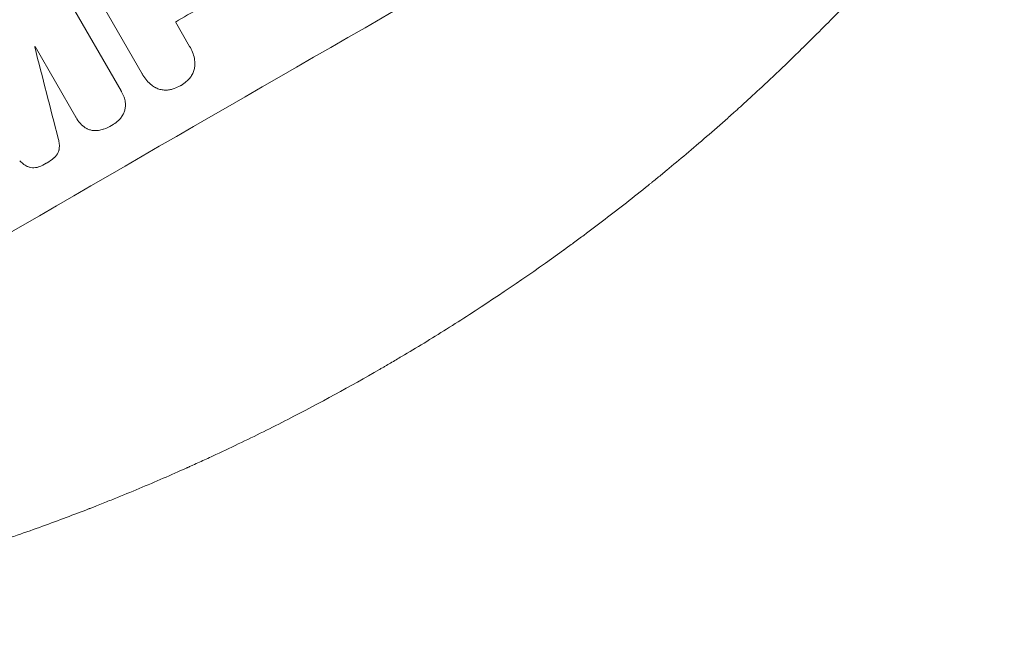
# Model space of a CAD drawing. Units: millimetres. Extents: x -5127 to 4945, y -4604 to 4576.
# Drawn here: x 1437 to 1670, y -2699 to -2553 of the extents above; entities that cross this region are included whole.
import ezdxf

# ---------------------------------------------------------------- set-up
doc = ezdxf.new("R2010")
doc.units = ezdxf.units.MM
doc.header["$LTSCALE"] = 20
doc.layers.add('2d', color=230, linetype='Continuous')

msp = doc.modelspace()

# ---------------------------------------------------------------- linework, layer by layer
at = {"layer": '2d', "lineweight": 0}
for p, q in [((1445.84, -2544.32), (1460.81, -2570.25)), ((1465.81, -2566.21), (1452.06, -2542.39)), ((1473.69, -2553.91), (1477.04, -2559.72)), ((1450.09, -2576.46), (1440.45, -2559.75)), ((1477.18, -2559.95), (1477.21, -2559.99)), ((1465.94, -2566.45), (1465.97, -2566.49)), ((1460.9, -2570.41), (1460.93, -2570.45)), ((1450.11, -2576.5), (1450.14, -2576.55))]:
    msp.add_line(p, q, dxfattribs=at)
at = {"layer": '2d', "lineweight": 0, "extrusion": (0, 0, -1)}
msp.add_ellipse((1462.42, -2532.99), major_axis=(952.63, 550), ratio=0.052336, start_param=-1.707271, end_param=-1.434322, dxfattribs=at)
at = {"layer": '2d', "lineweight": 0}
for centre, major_axis, ratio, start_param, end_param in [((1462.42, -2532.99), (-951.76, -549.5), 0.052336, -1.707396, -1.434197), ((1514.85, -2623.79), (-951.76, -549.5), 0.052336, -1.707396, -1.434197), ((1503.03, -2603.33), (-950.9, -549), 0.052336, -1.576213, -1.570154), ((1497.24, -2593.29), (-950.9, -549), 0.052336, -1.54127, -1.541158), ((1439.04, -2492.5), (-1013.18, 3950.68), 0.003793, 1.586864, 1.592351)]:
    msp.add_ellipse(centre, major_axis=major_axis, ratio=ratio, start_param=start_param, end_param=end_param, dxfattribs=at)
for points, knots in [([(1670.01, -2505.89), (1667.67, -2508.96), (1665.24, -2512.09), (1661.43, -2516.85), (1660.13, -2518.46), (1658.15, -2520.88), (1657.14, -2522.1), (1655.96, -2523.52), (1655.36, -2524.24), (1655.06, -2524.6), (1654.91, -2524.77), (1654.84, -2524.85), (1654.8, -2524.9), (1654.78, -2524.93), (1652.45, -2527.7), (1649.97, -2530.59), (1646.01, -2535.09), (1644.64, -2536.62), (1642.53, -2538.97), (1641.45, -2540.15), (1640.17, -2541.55), (1639.52, -2542.25), (1639.2, -2542.6), (1639.03, -2542.78), (1638.95, -2542.87), (1638.92, -2542.9), (1638.9, -2542.92), (1638.89, -2542.93), (1638.89, -2542.94), (1636.81, -2545.18), (1634.39, -2547.76), (1630.22, -2552.07), (1628.74, -2553.58), (1626.39, -2555.96), (1625.58, -2556.77), (1624.33, -2558.02), (1623.69, -2558.64), (1622.94, -2559.39), (1622.56, -2559.76), (1622.36, -2559.95), (1622.27, -2560.05), (1622.23, -2560.09), (1622.21, -2560.11), (1622.2, -2560.12), (1622.18, -2560.13), (1617.65, -2564.58), (1613.86, -2568.13), (1609.42, -2572.22), (1608.15, -2573.38), (1606.55, -2574.82), (1606.07, -2575.25), (1605.43, -2575.83), (1605.13, -2576.1), (1604.81, -2576.38), (1604.67, -2576.51), (1604.59, -2576.58), (1604.56, -2576.6), (1604.55, -2576.62), (1604.54, -2576.62), (1604.54, -2576.62), (1604.54, -2576.63), (1604.52, -2576.64), (1601.09, -2579.69), (1597.8, -2582.54), (1593.09, -2586.52), (1591.55, -2587.8), (1589.3, -2589.65), (1588.19, -2590.56), (1586.92, -2591.59), (1586.29, -2592.1), (1585.98, -2592.36), (1585.83, -2592.48), (1585.75, -2592.54), (1585.73, -2592.56), (1585.71, -2592.57), (1585.71, -2592.58), (1585.69, -2592.59), (1582.2, -2595.4), (1578.77, -2598.09), (1573.75, -2601.92), (1572.09, -2603.17), (1569.63, -2605), (1568.4, -2605.91), (1566.98, -2606.95), (1566.28, -2607.46), (1565.93, -2607.72), (1565.75, -2607.84), (1565.68, -2607.9), (1565.64, -2607.92), (1565.62, -2607.94), (1565.59, -2607.96), (1558.04, -2613.44), (1550.6, -2618.51), (1539.7, -2625.55), (1536.11, -2627.81), (1530.78, -2631.06), (1529.01, -2632.12), (1526.38, -2633.68), (1525.07, -2634.45), (1523.55, -2635.34), (1522.79, -2635.78), (1522.41, -2636), (1522.25, -2636.1), (1522.17, -2636.14), (1522.14, -2636.16), (1522.1, -2636.18), (1522.08, -2636.19), (1522.06, -2636.21), (1522.04, -2636.22), (1522.03, -2636.23)], [0, 0, 0, 0, 0.0312679, 0.0312679, 0.0469018, 0.0469018, 0.0547188, 0.0586273, 0.0605815, 0.0615586, 0.0620472, 0.0622915, 0.0622915, 0.0625358, 0.0625358, 0.0938036, 0.0938036, 0.1094376, 0.1094376, 0.1172546, 0.121163, 0.1231173, 0.1240944, 0.124583, 0.1248272, 0.1249494, 0.1249494, 0.1250105, 0.1250105, 0.1250715, 0.1563394, 0.1563394, 0.1719734, 0.1719734, 0.1797903, 0.1797903, 0.1836988, 0.1856531, 0.1866302, 0.1871187, 0.187363, 0.1874852, 0.1874852, 0.1875462, 0.1875462, 0.1876073, 0.2188752, 0.2188752, 0.2345091, 0.2345091, 0.2423261, 0.2423261, 0.2462346, 0.2481888, 0.2491659, 0.2496545, 0.2498988, 0.2499598, 0.2499904, 0.2499904, 0.2500209, 0.2500209, 0.2501431, 0.2814109, 0.2814109, 0.2970449, 0.2970449, 0.3048619, 0.3087703, 0.3107246, 0.3117017, 0.3121903, 0.3124345, 0.3124956, 0.3124956, 0.3125567, 0.3125567, 0.3126788, 0.3439467, 0.3439467, 0.3595806, 0.3595806, 0.3673976, 0.3713061, 0.3732603, 0.3742375, 0.374726, 0.3749703, 0.3749703, 0.3750924, 0.3750924, 0.3752146, 0.4377504, 0.4377504, 0.4690182, 0.4690182, 0.4846522, 0.4846522, 0.4924691, 0.4963776, 0.4983319, 0.499309, 0.4997976, 0.4997976, 0.5000418, 0.5000418, 0.500164, 0.500164, 0.5002861, 0.5002861, 0.5002861, 0.5002861]), ([(1477.04, -2559.72), (1477.1, -2559.81), (1477.15, -2559.9), (1477.46, -2560.43), (1477.68, -2560.91), (1478.03, -2561.92), (1478.15, -2562.45), (1478.27, -2563.34), (1478.29, -2563.7), (1478.29, -2564.06)], [24.107783, 24.107783, 24.107783, 24.107783, 24.42564, 24.42564, 25.952213, 25.952213, 27.478786, 27.478786, 28.49213, 28.49213, 28.49213, 28.49213]), ([(1478.29, -2564.06), (1478.29, -2564.1), (1478.28, -2564.15), (1478.26, -2564.54), (1478.2, -2564.87), (1478.03, -2565.51), (1477.91, -2565.83), (1477.61, -2566.44), (1477.42, -2566.74), (1477.12, -2567.13), (1477.03, -2567.24), (1476.94, -2567.35)], [18.603323, 18.603323, 18.603323, 18.603323, 18.733404, 18.733404, 19.719364, 19.719364, 20.705333, 20.705333, 21.691301, 21.691301, 22.093061, 22.093061, 22.093061, 22.093061]), ([(1468.94, -2569.46), (1468.63, -2569.28), (1468.33, -2569.08), (1467.62, -2568.53), (1467.22, -2568.16), (1466.53, -2567.36), (1466.22, -2566.93), (1465.97, -2566.49), (1465.92, -2566.4), (1465.86, -2566.31), (1465.81, -2566.21)], [-4.060716, -4.060716, -4.060716, -4.060716, -3.039232, -3.039232, -1.519616, -1.519616, 0, 0, 0, 0.324666, 0.324666, 0.324666, 0.324666]), ([(1476.94, -2567.35), (1476.72, -2567.59), (1476.49, -2567.81), (1475.86, -2568.37), (1475.44, -2568.67), (1474.97, -2568.94), (1474.93, -2568.96), (1474.9, -2568.98)], [33.421447, 33.421447, 33.421447, 33.421447, 34.336968, 34.336968, 35.829875, 35.829875, 35.954834, 35.954834, 35.954834, 35.954834]), ([(1472.47, -2569.93), (1472.33, -2569.96), (1472.2, -2569.98), (1471.71, -2570.05), (1471.36, -2570.06), (1470.67, -2570.01), (1470.33, -2569.95), (1469.69, -2569.78), (1469.37, -2569.66), (1469.02, -2569.49), (1468.98, -2569.48), (1468.94, -2569.46)], [25.400836, 25.400836, 25.400836, 25.400836, 25.792524, 25.792524, 26.784562, 26.784562, 27.7766, 27.7766, 28.768619, 28.768619, 28.88908, 28.88908, 28.88908, 28.88908]), ([(1474.9, -2568.98), (1474.86, -2569), (1474.83, -2569.01), (1474.37, -2569.28), (1473.89, -2569.5), (1473.09, -2569.78), (1472.78, -2569.86), (1472.47, -2569.93)], [36.154571, 36.154571, 36.154571, 36.154571, 36.260037, 36.260037, 37.770924, 37.770924, 38.682206, 38.682206, 38.682206, 38.682206]), ([(1460.81, -2570.25), (1460.85, -2570.32), (1460.89, -2570.39), (1461.15, -2570.84), (1461.34, -2571.26), (1461.56, -2571.88), (1461.61, -2572.06), (1461.66, -2572.24)], [21.116657, 21.116657, 21.116657, 21.116657, 21.351667, 21.351667, 22.685913, 22.685913, 23.221207, 23.221207, 23.221207, 23.221207]), ([(1461.66, -2572.24), (1461.71, -2572.45), (1461.75, -2572.67), (1461.83, -2573.23), (1461.84, -2573.57), (1461.82, -2573.9)], [17.699318, 17.699318, 17.699318, 17.699318, 18.327807, 18.327807, 19.287621, 19.287621, 19.287621, 19.287621]), ([(1461.82, -2573.9), (1461.82, -2573.91), (1461.82, -2573.92), (1461.8, -2574.24), (1461.75, -2574.54), (1461.59, -2575.1), (1461.49, -2575.39), (1461.34, -2575.68), (1461.34, -2575.7), (1461.33, -2575.72)], [16.676882, 16.676882, 16.676882, 16.676882, 16.703195, 16.703195, 17.582243, 17.582243, 18.461415, 18.461415, 18.518849, 18.518849, 18.518849, 18.518849]), ([(1451.38, -2578.19), (1451.28, -2578.08), (1451.18, -2577.97), (1450.72, -2577.45), (1450.4, -2577), (1450.14, -2576.55), (1450.12, -2576.52), (1450.11, -2576.49), (1450.09, -2576.46)], [-1.999607, -1.999607, -1.999607, -1.999607, -1.581052, -1.581052, 0, 0, 0, 0.102991, 0.102991, 0.102991, 0.102991]), ([(1461.33, -2575.72), (1461.17, -2576.01), (1460.99, -2576.3), (1460.61, -2576.81), (1460.4, -2577.03), (1460.19, -2577.23)], [22.04685, 22.04685, 22.04685, 22.04685, 22.995756, 22.995756, 23.846902, 23.846902, 23.846902, 23.846902]), ([(1452.72, -2579.17), (1452.44, -2579.04), (1452.18, -2578.87), (1451.74, -2578.53), (1451.55, -2578.36), (1451.38, -2578.19)], [28.18746, 28.18746, 28.18746, 28.18746, 29.064674, 29.064674, 29.766343, 29.766343, 29.766343, 29.766343]), ([(1454.56, -2579.64), (1454.5, -2579.63), (1454.44, -2579.63), (1454.09, -2579.61), (1453.81, -2579.56), (1453.28, -2579.42), (1453.02, -2579.32), (1452.74, -2579.19), (1452.73, -2579.18), (1452.72, -2579.17)], [22.0472, 22.0472, 22.0472, 22.0472, 22.219084, 22.219084, 23.042105, 23.042105, 23.864966, 23.864966, 23.910522, 23.910522, 23.910522, 23.910522]), ([(1456.59, -2579.32), (1456.22, -2579.44), (1455.84, -2579.53), (1455.15, -2579.62), (1454.86, -2579.64), (1454.56, -2579.64)], [28.653176, 28.653176, 28.653176, 28.653176, 29.761939, 29.761939, 30.603096, 30.603096, 30.603096, 30.603096]), ([(1458.64, -2578.38), (1458.61, -2578.4), (1458.58, -2578.41), (1457.97, -2578.77), (1457.34, -2579.06), (1456.64, -2579.3), (1456.62, -2579.31), (1456.59, -2579.32)], [48.233524, 48.233524, 48.233524, 48.233524, 48.339027, 48.339027, 50.353681, 50.353681, 50.436527, 50.436527, 50.436527, 50.436527]), ([(1460.19, -2577.23), (1460.11, -2577.31), (1460.04, -2577.37), (1459.56, -2577.79), (1459.13, -2578.1), (1458.67, -2578.36), (1458.66, -2578.37), (1458.64, -2578.38)], [34.800978, 34.800978, 34.800978, 34.800978, 35.094777, 35.094777, 36.620795, 36.620795, 36.672328, 36.672328, 36.672328, 36.672328]), ([(1445.9, -2581.49), (1446, -2581.82), (1446.08, -2582.16), (1446.18, -2582.89), (1446.19, -2583.29), (1446.16, -2583.79), (1446.14, -2583.92), (1446.13, -2584.04)], [18.819702, 18.819702, 18.819702, 18.819702, 19.812013, 19.812013, 20.912413, 20.912413, 21.268162, 21.268162, 21.268162, 21.268162]), ([(1446.13, -2584.04), (1446.11, -2584.13), (1446.09, -2584.22), (1446.01, -2584.52), (1445.93, -2584.74), (1445.72, -2585.16), (1445.6, -2585.36), (1445.31, -2585.74), (1445.14, -2585.92), (1444.94, -2586.09), (1444.92, -2586.11), (1444.89, -2586.13)], [13.144645, 13.144645, 13.144645, 13.144645, 13.414947, 13.414947, 14.085994, 14.085994, 14.75704, 14.75704, 15.428086, 15.428086, 15.520583, 15.520583, 15.520583, 15.520583]), ([(1444.89, -2586.13), (1444.39, -2586.57), (1443.85, -2586.95), (1443.26, -2587.3), (1443.22, -2587.32), (1443.18, -2587.34)], [45.293164, 45.293164, 45.293164, 45.293164, 47.211378, 47.211378, 47.340901, 47.340901, 47.340901, 47.340901]), ([(1438.88, -2588.24), (1438.77, -2588.2), (1438.67, -2588.16), (1438.21, -2587.93), (1437.87, -2587.72), (1437.27, -2587.26), (1437.02, -2587.03), (1436.78, -2586.77)], [32.870997, 32.870997, 32.870997, 32.870997, 33.190818, 33.190818, 34.335092, 34.335092, 35.317086, 35.317086, 35.317086, 35.317086]), ([(1441.29, -2588.22), (1441.27, -2588.23), (1441.25, -2588.24), (1441.01, -2588.32), (1440.77, -2588.38), (1440.29, -2588.44), (1440.05, -2588.45), (1439.57, -2588.42), (1439.34, -2588.38), (1439.04, -2588.3), (1438.96, -2588.27), (1438.88, -2588.24)], [17.039196, 17.039196, 17.039196, 17.039196, 17.097236, 17.097236, 17.781318, 17.781318, 18.465399, 18.465399, 19.14948, 19.14948, 19.403876, 19.403876, 19.403876, 19.403876]), ([(1443.18, -2587.34), (1443.15, -2587.36), (1443.12, -2587.37), (1442.54, -2587.71), (1441.93, -2588), (1441.29, -2588.22)], [48.206092, 48.206092, 48.206092, 48.206092, 48.306319, 48.306319, 50.24545, 50.24545, 50.24545, 50.24545]), ([(1522.03, -2636.23), (1515.16, -2640.19), (1507.92, -2644.15), (1496.49, -2650.02), (1492.58, -2651.96), (1486.56, -2654.85), (1484.54, -2655.81), (1481.46, -2657.24), (1479.91, -2657.95), (1478.08, -2658.78), (1477.17, -2659.19), (1476.71, -2659.4), (1476.48, -2659.5), (1476.37, -2659.55), (1476.31, -2659.58), (1476.28, -2659.59), (1476.27, -2659.6), (1476.26, -2659.6), (1472.67, -2661.2), (1468.96, -2662.82), (1463.16, -2665.24), (1461.2, -2666.05), (1458.19, -2667.26), (1456.68, -2667.87), (1454.88, -2668.58), (1453.98, -2668.93), (1453.53, -2669.11), (1453.3, -2669.19), (1453.19, -2669.24), (1453.13, -2669.26), (1453.11, -2669.27), (1453.09, -2669.28), (1453.08, -2669.28), (1449.69, -2670.6), (1446.06, -2671.96), (1440.25, -2674.07), (1438.25, -2674.78), (1435.15, -2675.86), (1433.58, -2676.4), (1431.71, -2677.03), (1430.76, -2677.35), (1430.28, -2677.51), (1430.04, -2677.59), (1429.92, -2677.63), (1429.86, -2677.65), (1429.83, -2677.66), (1429.82, -2677.66), (1429.81, -2677.66), (1429.81, -2677.67), (1429.81, -2677.67), (1428.22, -2678.19), (1425.5, -2679.09), (1419.67, -2680.92), (1417.43, -2681.61), (1413.64, -2682.74), (1412.3, -2683.14), (1410.18, -2683.75), (1409.09, -2684.06), (1407.78, -2684.43), (1407.1, -2684.62), (1406.77, -2684.72), (1406.6, -2684.76), (1406.51, -2684.79), (1406.47, -2684.8), (1406.45, -2684.8), (1406.44, -2684.81), (1406.43, -2684.81), (1401.63, -2686.15), (1397.26, -2687.29), (1391.39, -2688.76), (1389.54, -2689.21), (1386.94, -2689.83), (1386.11, -2690.03), (1384.89, -2690.31), (1384.3, -2690.45), (1383.62, -2690.6), (1383.29, -2690.68), (1383.12, -2690.72), (1383.04, -2690.73), (1383, -2690.74), (1382.98, -2690.75), (1382.97, -2690.75), (1382.96, -2690.75), (1382.96, -2690.75), (1378.62, -2691.74), (1374.47, -2692.62), (1368.56, -2693.81), (1366.64, -2694.18), (1363.83, -2694.71), (1362.45, -2694.97), (1360.87, -2695.26), (1360.08, -2695.4), (1359.69, -2695.47), (1359.5, -2695.5), (1359.4, -2695.52), (1359.35, -2695.53), (1359.33, -2695.53), (1359.32, -2695.53), (1359.31, -2695.53), (1350.85, -2697.04), (1342.79, -2698.24), (1335.16, -2699.21)], [0.5002861, 0.5002861, 0.5002861, 0.5002861, 0.5627504, 0.5627504, 0.5939825, 0.5939825, 0.6095985, 0.6095985, 0.6174066, 0.6213106, 0.6232626, 0.6242386, 0.6247266, 0.6249706, 0.6250926, 0.6251536, 0.6251536, 0.6252146, 0.6252146, 0.6564467, 0.6564467, 0.6720628, 0.6720628, 0.6798708, 0.6837748, 0.6857268, 0.6867028, 0.6871908, 0.6874348, 0.6875568, 0.6876178, 0.6876178, 0.6876788, 0.6876788, 0.7189109, 0.7189109, 0.734527, 0.734527, 0.742335, 0.746239, 0.7481911, 0.7491671, 0.7496551, 0.7498991, 0.7500211, 0.7500821, 0.7501126, 0.7501278, 0.7501278, 0.7501431, 0.7501431, 0.7813752, 0.7813752, 0.7969912, 0.7969912, 0.8047993, 0.8047993, 0.8087033, 0.8106553, 0.8116313, 0.8121193, 0.8123633, 0.8124853, 0.8125463, 0.8125768, 0.8125768, 0.8126073, 0.8126073, 0.8438394, 0.8438394, 0.8594555, 0.8594555, 0.8672635, 0.8672635, 0.8711675, 0.8731195, 0.8740955, 0.8745835, 0.8748275, 0.8749495, 0.8750105, 0.875041, 0.875041, 0.8750715, 0.8750715, 0.9063036, 0.9063036, 0.9219197, 0.9219197, 0.9297277, 0.9336318, 0.9355838, 0.9365598, 0.9370478, 0.9372918, 0.9374138, 0.9374748, 0.9374748, 0.9375358, 0.9375358, 1, 1, 1, 1])]:
    msp.add_open_spline(points, degree=3, knots=knots, dxfattribs=at)
for points in [[(1477.18, -2559.95), (1477.13, -2559.86), (1477.07, -2559.77), (1477.01, -2559.68)], [(1465.79, -2566.16), (1465.84, -2566.26), (1465.89, -2566.36), (1465.94, -2566.45)], [(1460.9, -2570.41), (1460.86, -2570.34), (1460.82, -2570.27), (1460.78, -2570.21)], [(1450.06, -2576.41), (1450.08, -2576.44), (1450.1, -2576.47), (1450.11, -2576.5)]]:
    msp.add_open_spline(points, degree=3, dxfattribs=at)

doc.saveas('drawing.dxf')
